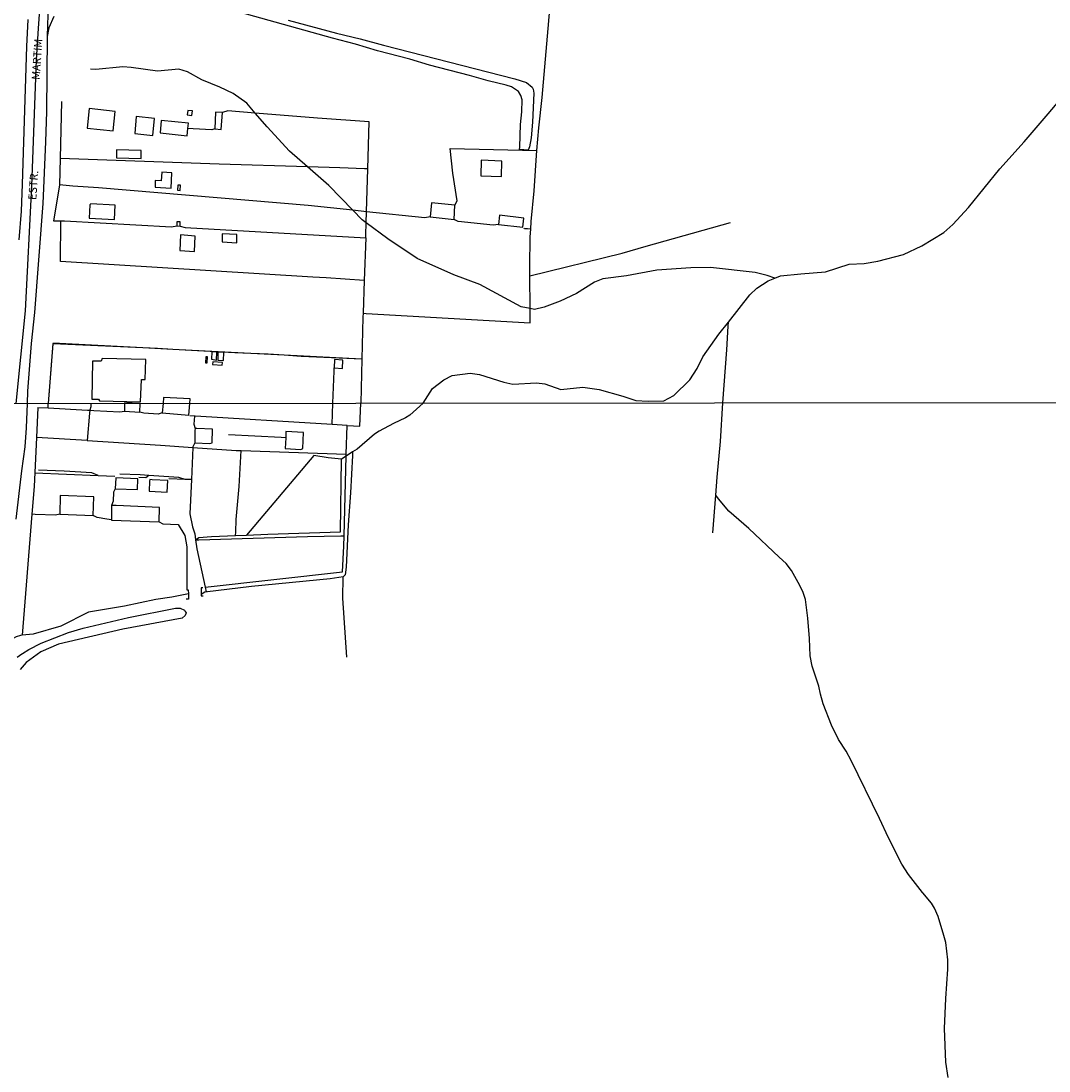
# Model space of a CAD drawing. Units: millimetres. Extents: x 187941 to 190356, y 1674289 to 1677065.
# Drawn here: x 189028 to 189348, y 1675745 to 1676072 of the extents above; entities that cross this region are included whole.
import ezdxf
from ezdxf.enums import TextEntityAlignment as Align

# ---------------------------------------------------------------- set-up
doc = ezdxf.new("R2010")
doc.units = ezdxf.units.MM
doc.header["$MEASUREMENT"] = 0
for name, color, linetype in [('IMAGEM', 7, 'Continuous'), ('V-EDIFICACAO', 7, 'Continuous'), ('V-EIXO_DE_LOGRADOURO', 3, 'Continuous'), ('V-LOTE', 1, 'Continuous'), ('V-NOME_DOS_LOGRADOUROS', 7, 'Continuous'), ('V-PONTE_VIADUTO_PASSARELA', 2, 'Continuous'), ('V-QUADRA', 2, 'Continuous'), ('V-REFERENCIA', 41, 'Continuous'), ('V-TALVEGUE', 4, 'Continuous'), ('V-VALETA', 173, 'Continuous'), ('X-LIMITE_1000', 3, 'Continuous')]:
    doc.layers.add(name, color=color, linetype=linetype)
picture_1 = doc.add_image_def('image1.jpg', size_in_pixel=(4024, 4625))

msp = doc.modelspace()

# ---------------------------------------------------------------- linework, layer by layer
at = {"layer": 'V-EDIFICACAO'}
for points in [[(189049.3, 1676044.92), (189048.64, 1676038.75), (189056.73, 1676037.92), (189057.4, 1676043.97), (189049.3, 1676044.92)], [(189063.95, 1676042.36), (189063.46, 1676037.14), (189069.1, 1676036.52), (189069.6, 1676041.72), (189063.95, 1676042.36)], [(189081.44, 1676044.12), (189079.96, 1676044.27), (189079.84, 1676042.94), (189081.25, 1676042.72), (189081.44, 1676044.12)], [(189088.4, 1676038.55), (189090.45, 1676038.39), (189090.85, 1676043.68), (189088.66, 1676043.76)], [(189080.02, 1676038.63), (189080.2, 1676040.33), (189071.75, 1676041.18), (189071.37, 1676037.35), (189079.79, 1676036.35)], [(189057.78, 1676032.05), (189057.73, 1676029.55), (189065.42, 1676029.26), (189065.5, 1676031.76), (189057.78, 1676032.05)], [(189171.47, 1676028.74), (189171.3, 1676023.93), (189177.73, 1676023.66), (189177.92, 1676028.51), (189171.47, 1676028.74)], [(189071.89, 1676025.03), (189071.71, 1676022.35), (189069.85, 1676022.49), (189069.88, 1676020.32), (189074.85, 1676020.1), (189075.02, 1676024.88), (189071.89, 1676025.03)], [(189076.86, 1676021), (189076.8, 1676019.4), (189077.62, 1676019.28), (189077.71, 1676020.94), (189076.86, 1676021)], [(189049.73, 1676015.15), (189049.49, 1676014.86), (189049.27, 1676010.72), (189057.13, 1676010.29), (189057.4, 1676014.72), (189049.73, 1676015.15)], [(189155.97, 1676015.51), (189155.53, 1676011.08), (189163.01, 1676010.25), (189163.25, 1676014.78), (189155.97, 1676015.51)], [(189076.54, 1676009.54), (189076.54, 1676008.28), (189077.62, 1676008.25), (189077.61, 1676009.53), (189076.54, 1676009.54)], [(189177.17, 1676011.65), (189176.88, 1676008.76), (189184.4, 1676007.92), (189184.75, 1676010.69), (189177.17, 1676011.65)], [(189077.7, 1676005.46), (189077.47, 1676000.62), (189082.12, 1676000.35), (189082.31, 1676005.11), (189077.7, 1676005.46)], [(189090.73, 1676005.83), (189090.67, 1676003.28), (189095.32, 1676003.01), (189095.32, 1676005.61), (189090.73, 1676005.83)], [(189053.31, 1675966.95), (189052.99, 1675966.09), (189050.34, 1675966.15), (189050.09, 1675954.27), (189052.19, 1675954.26), (189052.5, 1675953.73), (189065.26, 1675953.44), (189065.59, 1675960.4), (189066.76, 1675960.44), (189066.92, 1675966.62), (189053.31, 1675966.95)], [(189085.61, 1675967.52), (189085.55, 1675965.6), (189086.02, 1675965.58), (189086.09, 1675967.49), (189085.61, 1675967.52)], [(189087.52, 1675969.05), (189087.41, 1675966.72), (189088.96, 1675966.5), (189089.09, 1675968.93), (189087.52, 1675969.05)], [(189089.4, 1675968.93), (189089.31, 1675966.43), (189091.13, 1675966.35), (189091.24, 1675968.83), (189089.4, 1675968.93)], [(189087.78, 1675965.94), (189087.66, 1675965.08), (189090.74, 1675964.86), (189090.8, 1675965.7), (189087.78, 1675965.94)], [(189125.66, 1675964.03), (189128.22, 1675963.86), (189128.33, 1675966.42), (189125.71, 1675966.63), (189125.58, 1675964.04)], [(189072.28, 1675952.96), (189072.05, 1675950.02), (189080.34, 1675949.34), (189080.65, 1675952.97), (189080.75, 1675954.38), (189072.41, 1675954.78)], [(189060.29, 1675952.95), (189060.22, 1675950.52), (189065.09, 1675950.29), (189065.2, 1675952.95), (189060.29, 1675953.11)], [(189082.26, 1675945.2), (189082.24, 1675944.5), (189082.16, 1675940.73), (189086.84, 1675940.49), (189087.55, 1675940.7), (189087.73, 1675944.99), (189082.86, 1675945.18), (189082.26, 1675945.2)], [(189110.51, 1675942.27), (189110.37, 1675938.88), (189115.23, 1675938.63), (189115.87, 1675938.88), (189116.08, 1675943.91), (189110.59, 1675944.23)], [(189057.54, 1675929.76), (189057.37, 1675926.39), (189064.35, 1675926.09), (189064.44, 1675929.45), (189057.54, 1675929.76)], [(189068.11, 1675928.77), (189067.94, 1675925.61), (189073.6, 1675925.35), (189073.81, 1675928.96), (189068.88, 1675929.19), (189068.12, 1675929.24)], [(189040.26, 1675924.22), (189040.1, 1675918.5), (189050.49, 1675918.02), (189050.74, 1675923.81), (189040.26, 1675924.22)], [(189056.18, 1675916.69), (189056.18, 1675916.57), (189071.08, 1675916.07), (189071.19, 1675920.55), (189057.67, 1675921.14), (189056.26, 1675921.2), (189056.25, 1675920.46)]]:
    msp.add_lwpolyline(points, close=True, dxfattribs=at)
at = {"layer": 'V-EIXO_DE_LOGRADOURO'}
for points in [[(189042.38, 1676200.79), (189038.52, 1676137.12), (189035.46, 1676099.11), (189033.4, 1676069.84)], [(189033.4, 1676069.84), (189032.71, 1676060.07), (189031.33, 1676020.73), (189029.34, 1675981.83), (189026.44, 1675952.92)]]:
    msp.add_lwpolyline(points, dxfattribs=at)
at = {"layer": 'V-LOTE'}
for points in [[(189188.83, 1676031.78), (189189.35, 1676038.88), (189190.39, 1676048.29), (189194.46, 1676095.1), (189194.47, 1676095.92)], [(189040.6, 1676047.11), (189040.17, 1676029.32)], [(189101.01, 1676043.48), (189092.47, 1676044.17), (189090.85, 1676043.68)], [(189136.54, 1676040.78), (189120.41, 1676041.91), (189101.01, 1676043.48)], [(189136.1, 1676026.04), (189136.54, 1676040.78)], [(189088.4, 1676038.55), (189087.49, 1676038.19), (189081.64, 1676038.53), (189080.02, 1676038.63)], [(189163.93, 1676016.12), (189162.6, 1676024.77), (189161.74, 1676032.45)], [(189161.74, 1676032.45), (189188.83, 1676031.78)], [(189040.17, 1676029.32), (189039.97, 1676021.1)], [(189117.27, 1676026.75), (189089.8, 1676027.58), (189040.17, 1676029.32)], [(189186.86, 1676007.27), (189187, 1676009.64), (189187.91, 1676019.27), (189188.83, 1676031.78)], [(189135.05, 1676026.09), (189127.34, 1676026.44), (189117.27, 1676026.75)], [(189136.1, 1676026.04), (189135.05, 1676026.09)], [(189135.7, 1676012.72), (189136.1, 1676026.04)], [(189039.97, 1676021.1), (189039.97, 1676020.97), (189038.15, 1676009.91)], [(189131.47, 1676013.17), (189117.53, 1676014.63), (189052.18, 1676020.12), (189044.2, 1676020.64), (189039.97, 1676021.1)], [(189163.25, 1676014.78), (189163.93, 1676016.12)], [(189135.7, 1676012.72), (189131.47, 1676013.17)], [(189038.15, 1676009.91), (189040.48, 1676009.87)], [(189040.31, 1675997.17), (189040.48, 1676009.87)], [(189040.48, 1676009.87), (189041.54, 1676009.85), (189074.96, 1676008.01)], [(189135.6, 1676009.27), (189135.7, 1676012.72)], [(189153.89, 1676010.81), (189135.7, 1676012.72)], [(189155.53, 1676011.08), (189153.89, 1676010.81)], [(189164.21, 1676009.71), (189163.01, 1676010.25)], [(189175.18, 1676008.57), (189164.21, 1676009.71)], [(189074.96, 1676008.01), (189076.54, 1676008.28)], [(189077.62, 1676008.25), (189079.19, 1676007.76)], [(189079.19, 1676007.76), (189135.46, 1676004.59), (189134.99, 1675991.3)], [(189135.49, 1676005.56), (189135.6, 1676009.27)], [(189176.88, 1676008.76), (189175.18, 1676008.57)], [(189185.86, 1676007.33), (189184.89, 1676007.39), (189184.8, 1676007.55)], [(189186.86, 1676007.27), (189185.86, 1676007.33)], [(189186.62, 1675992.7), (189186.6, 1675995.51), (189186.72, 1676004.88), (189186.86, 1676007.27)], [(189186.62, 1675992.7), (189215.4, 1675999.79), (189222.82, 1676002.01), (189249.09, 1676009.34)], [(189135.46, 1676004.59), (189135.49, 1676005.56)], [(189134.99, 1675991.3), (189123.09, 1675992.16), (189118.94, 1675992.28), (189040.31, 1675997.17)], [(189134.99, 1675991.3), (189134.63, 1675981.08)], [(189186.68, 1675982.53), (189186.62, 1675992.7)], [(189134.63, 1675981.08), (189134.58, 1675979.88), (189134.24, 1675966.72)], [(189134.63, 1675981.08), (189135.63, 1675981.02), (189186.71, 1675978.05), (189186.68, 1675982.53)], [(189037.97, 1675971.65), (189036.53, 1675952.93)], [(189037.96, 1675971.59), (189036.53, 1675952.93)], [(189040.05, 1675971.65), (189037.96, 1675971.65)], [(189065.97, 1675970.29), (189037.96, 1675971.59)], [(189065.97, 1675970.29), (189040.05, 1675971.65)], [(189075.34, 1675969.8), (189065.97, 1675970.29)], [(189075.34, 1675969.8), (189070.58, 1675970.07), (189065.97, 1675970.29)], [(189099.67, 1675968.53), (189075.34, 1675969.8)], [(189099.67, 1675968.53), (189094.65, 1675968.72), (189075.34, 1675969.8)], [(189110.02, 1675967.99), (189099.67, 1675968.53)], [(189110.02, 1675967.99), (189105.02, 1675968.33), (189099.67, 1675968.53)], [(189134.24, 1675966.72), (189110.02, 1675967.99)], [(189134.24, 1675966.72), (189115.32, 1675967.63), (189110.02, 1675967.99)], [(189125.18, 1675953.01), (189125.62, 1675963.03), (189125.66, 1675964.03)], [(189134.24, 1675966.72), (189133.88, 1675953.02)], [(189033.28, 1675951.73), (189032.84, 1675942.37)], [(189033.28, 1675951.73), (189036.49, 1675951.56)], [(189036.49, 1675951.56), (189036.52, 1675952.6), (189036.53, 1675952.93)], [(189036.49, 1675951.56), (189048.72, 1675950.9), (189049.46, 1675950.86)], [(189049.46, 1675950.86), (189049.38, 1675949.88), (189048.65, 1675941.39)], [(189049.74, 1675952.94), (189049.73, 1675951.88), (189049.46, 1675950.86)], [(189049.46, 1675950.86), (189050.72, 1675950.79), (189058.82, 1675950.35)], [(189124.96, 1675946.39), (189125.18, 1675953.01)], [(189129.62, 1675946.11), (189133.64, 1675945.89), (189133.88, 1675953.02)], [(189058.82, 1675950.35), (189060.22, 1675950.52)], [(189072.05, 1675950.02), (189070.79, 1675949.59), (189066.32, 1675949.91), (189065.09, 1675950.29)], [(189124.96, 1675946.39), (189080.65, 1675949.08)], [(189082.04, 1675948.95), (189081.91, 1675946.5), (189082.26, 1675945.2)], [(189129.62, 1675946.11), (189124.96, 1675946.39)], [(189129.38, 1675937.13), (189129.62, 1675946.11)], [(189032.84, 1675942.37), (189032.12, 1675927.08), (189031.43, 1675918.41)], [(189048.65, 1675941.39), (189032.84, 1675942.37)], [(189048.65, 1675941.39), (189071.51, 1675939.99), (189081.58, 1675939.28)], [(189110.51, 1675942.27), (189109.09, 1675942.34), (189092.71, 1675943.17)], [(189081.58, 1675939.28), (189081.13, 1675929.21)], [(189081.59, 1675939.47), (189081.58, 1675939.28)], [(189081.58, 1675939.28), (189095.11, 1675938.33), (189096.66, 1675938.28)], [(189082.16, 1675940.73), (189081.59, 1675939.47)], [(189096.66, 1675938.28), (189129.38, 1675937.13)], [(189128.72, 1675911.74), (189129.36, 1675936.55)], [(189129.36, 1675936.55), (189129.38, 1675937.13)], [(189032.36, 1675931.31), (189052.09, 1675930.47)], [(189052.09, 1675930.47), (189057.27, 1675930.25)], [(189067.88, 1675930.52), (189066.88, 1675929.81), (189064.78, 1675929.9)], [(189079.19, 1675929.28), (189074.04, 1675929.48)], [(189080.07, 1675929.25), (189079.19, 1675929.28)], [(189081.13, 1675929.21), (189080.07, 1675929.25)], [(189081.13, 1675929.21), (189080.67, 1675918.54), (189081.42, 1675914.52), (189082.17, 1675912.35), (189082.43, 1675910.46)], [(189056.84, 1675925.28), (189056.71, 1675922.46), (189056.26, 1675921.2)], [(189057.37, 1675926.39), (189056.84, 1675925.28)], [(189031.43, 1675918.41), (189028.41, 1675880.69)], [(189040.1, 1675918.5), (189038.77, 1675918.16), (189032.43, 1675918.38), (189031.43, 1675918.41)], [(189056.18, 1675916.69), (189054.72, 1675916.94), (189051.75, 1675917.44), (189050.49, 1675918.02)], [(189071.08, 1675916.07), (189072.27, 1675915.45)], [(189072.27, 1675915.45), (189077.02, 1675915.24), (189079.11, 1675911.81), (189079.75, 1675908.28), (189079.69, 1675894.86)], [(189083.46, 1675910.49), (189117.3, 1675911.54), (189127.71, 1675911.72), (189128.72, 1675911.74)], [(189085.45, 1675895.7), (189128.17, 1675900.52), (189128.63, 1675908.49), (189128.72, 1675911.74)], [(189082.43, 1675910.46), (189083.46, 1675910.49)], [(189082.43, 1675910.46), (189082.83, 1675907.63), (189085.45, 1675895.7)], [(189128.29, 1675898.87), (189128.18, 1675892.23), (189129.42, 1675873.9)], [(189085.45, 1675895.7), (189085.77, 1675894.22)]]:
    msp.add_lwpolyline(points, dxfattribs=at)
at = {"layer": 'V-PONTE_VIADUTO_PASSARELA'}
for points in [[(189084.64, 1675895.49), (189084.19, 1675895.49)], [(189084.19, 1675895.49), (189084.19, 1675895.04), (189084.19, 1675893.39)], [(189080.21, 1675893.58), (189080.26, 1675891.95), (189079.54, 1675891.93)], [(189079.69, 1675894.86), (189080.16, 1675894.92), (189080.21, 1675893.58)], [(189084.19, 1675893.39), (189084.19, 1675893.04), (189084.19, 1675893.02)], [(189084.19, 1675893.02), (189084.82, 1675893.02)]]:
    msp.add_lwpolyline(points, dxfattribs=at)
at = {"layer": 'V-QUADRA'}
for points in [[(189036.47, 1676077.53), (189036.17, 1676067.37), (189035.93, 1676043.96), (189035.67, 1676034.49), (189034.83, 1676015.25), (189032.25, 1675981.35), (189031.23, 1675971.69), (189030.03, 1675956.78), (189029.94, 1675952.92), (189029.94, 1675952.92), (189029.66, 1675945.36), (189029.21, 1675939.48), (189028.12, 1675931.96), (189026.4, 1675916.92)], [(189027.49, 1676003.95), (189028.12, 1676012.9), (189028.51, 1676021.32), (189029.88, 1676064.22), (189030.27, 1676072.67)]]:
    msp.add_lwpolyline(points, dxfattribs=at)
at = {"layer": 'V-REFERENCIA'}
for points in [[(189038.22, 1676073.56), (189036.74, 1676070.05), (189036.17, 1676067.37)], [(189111.26, 1676072.37), (189126.34, 1676068.37), (189133.69, 1676066.62), (189140.95, 1676064.62), (189181.88, 1676054.1), (189185.56, 1676053.02), (189187.28, 1676051.54), (189187.63, 1676050.95), (189187.85, 1676049.7), (189187.48, 1676040.65), (189187.05, 1676035.72), (189186.5, 1676032.98), (189186.1, 1676031.95), (189184.68, 1676031.98), (189183.42, 1676032), (189183.46, 1676032.95), (189183.67, 1676039.88), (189184.08, 1676043.89), (189184.22, 1676047.54), (189183.77, 1676048.97), (189183.02, 1676050.17), (189180.91, 1676051.6), (189179.26, 1676052.15), (189173.63, 1676053.49), (189167.78, 1676055.21), (189155.35, 1676058.39), (189149.16, 1676060.31), (189139.11, 1676062.87), (189132.28, 1676064.93), (189125.12, 1676066.79), (189096.45, 1676074.77)], [(189026.78, 1675873.89), (189028.32, 1675874.9), (189028.5, 1675875.02), (189030.49, 1675876.32), (189034.31, 1675878.28), (189042.85, 1675881.58), (189047.42, 1675882.89), (189061.47, 1675886.24), (189076.12, 1675889.14), (189077.58, 1675889.18), (189078.93, 1675888.52), (189079.21, 1675888.08), (189079.45, 1675887.69), (189079.23, 1675886.82), (189078.25, 1675886.06), (189059.71, 1675882.57), (189039.74, 1675877.93), (189034.16, 1675875.5), (189029.66, 1675872.2), (189027.77, 1675870.02)]]:
    msp.add_lwpolyline(points, dxfattribs=at)
at = {"layer": 'V-TALVEGUE'}
for points in [[(189262.96, 1675992.03), (189264.75, 1675992.73), (189271.01, 1675993.4), (189278.7, 1675993.93), (189286.15, 1675996.39), (189290.8, 1675996.59), (189295.03, 1675997.31), (189303.04, 1675999.4), (189308.74, 1676002.04), (189315.59, 1676006.26), (189318.43, 1676008.71), (189323.26, 1676013.99), (189333.08, 1676026.08), (189340.67, 1676034.51), (189348.15, 1676043.18), (189362.91, 1676060.72), (189369.97, 1676069.76), (189375.63, 1676078.57), (189378.29, 1676081.74), (189382.55, 1676084.97), (189387.24, 1676087.91), (189389.65, 1676088.62)], [(189101.01, 1676043.48), (189098.35, 1676046.53), (189094.19, 1676049.57), (189090.03, 1676051.54), (189084.36, 1676053.84), (189079.95, 1676056.3), (189077.19, 1676057.18), (189070.55, 1676056.52), (189062.3, 1676057.7), (189059.78, 1676057.92), (189051.29, 1676057.04), (189049.65, 1676057.19)], [(189117.27, 1676026.75), (189111.74, 1676031.6), (189104.75, 1676039.18), (189101.01, 1676043.48)], [(189131.47, 1676013.17), (189123.97, 1676020.86), (189117.27, 1676026.75)], [(189135.6, 1676009.27), (189134.39, 1676010.17), (189131.47, 1676013.17)], [(189186.68, 1675982.53), (189183.91, 1675983.03), (189171.01, 1675990.07), (189162.96, 1675993.02), (189151.46, 1675998.13), (189142.33, 1676004.25), (189135.6, 1676009.27)], [(189262.96, 1675992.03), (189260.6, 1675992.83), (189256.79, 1675993.81), (189242.94, 1675995.29), (189236.82, 1675995.26), (189226.22, 1675994.53), (189216.74, 1675992.78), (189209.3, 1675991.82), (189206.71, 1675990.77), (189201.15, 1675987.2), (189196.01, 1675984.81), (189191.04, 1675982.98), (189188.1, 1675982.28), (189186.68, 1675982.53)], [(189248.47, 1675978.3), (189255.13, 1675986.77), (189257.3, 1675988.84), (189260.83, 1675991.2), (189262.96, 1675992.03)], [(189153.31, 1675953.04), (189156.24, 1675957.61), (189159.81, 1675960.29), (189162.43, 1675961.63), (189168.03, 1675962.38), (189170.89, 1675962), (189178.48, 1675959.64), (189181.31, 1675958.93), (189188.72, 1675959.39), (189191.31, 1675959.12), (189196.31, 1675957.34), (189203.09, 1675958.05), (189208.2, 1675957.32), (189215.61, 1675955.22), (189219.63, 1675953.88), (189223.44, 1675953.68), (189228.41, 1675953.81), (189231.49, 1675955.46), (189236.49, 1675960.27), (189238.76, 1675963.88), (189240.51, 1675967.48), (189245.55, 1675974.59), (189248.47, 1675978.3)], [(189153.31, 1675953.04), (189149.2, 1675949.28), (189147.89, 1675948.48), (189144.09, 1675946.69), (189139.69, 1675944.36), (189138.21, 1675943.38), (189132.75, 1675938.76), (189131.36, 1675937.86)], [(189131.36, 1675937.86), (189129.36, 1675936.55)], [(189127.89, 1675935.59), (189127.86, 1675935.57)], [(189129.36, 1675936.55), (189127.89, 1675935.59)], [(189245.44, 1675923.28), (189244.57, 1675924.34)], [(189316.97, 1675742.85), (189316.26, 1675747.61), (189315.88, 1675758.2), (189316.24, 1675767.55), (189316.83, 1675776.65), (189316.82, 1675779.51), (189316.2, 1675784.92), (189315.67, 1675787.18), (189313.87, 1675793.06), (189312.72, 1675795.62), (189311.74, 1675797.25), (189309.12, 1675800.47), (189308.95, 1675800.51), (189304.59, 1675806.14), (189302.54, 1675809.36), (189298.38, 1675817.53), (189295.6, 1675823.56), (189286.79, 1675841.69), (189285.17, 1675844.58), (189282.78, 1675848.18), (189280.58, 1675852.73), (189278.02, 1675859.36), (189277.14, 1675862.4), (189276.69, 1675864.81), (189274.59, 1675871.05), (189273.96, 1675874.35), (189273.79, 1675879.71), (189273.28, 1675886.07), (189272.55, 1675891.86), (189271.79, 1675894.08), (189270.79, 1675896.2), (189268.14, 1675900.94), (189266.51, 1675903.08), (189264.26, 1675905.03), (189254.85, 1675913.95), (189248.63, 1675919.39), (189245.44, 1675923.28)]]:
    msp.add_lwpolyline(points, dxfattribs=at)
at = {"layer": 'V-VALETA'}
for points in [[(189246.76, 1675953.13), (189247.99, 1675969.7), (189248.39, 1675977)], [(189248.39, 1675977), (189248.47, 1675978.3)], [(189244.57, 1675924.34), (189245, 1675929.97), (189246.03, 1675941.13), (189246.76, 1675953.13)], [(189131.36, 1675937.86), (189131.31, 1675936.78), (189130.72, 1675925.09), (189129.95, 1675915.16), (189129.36, 1675901.97), (189129.05, 1675899.53), (189128.46, 1675898.9), (189124.34, 1675898.27), (189099.88, 1675895.91), (189085.31, 1675894.16), (189084.19, 1675893.39)], [(189094.94, 1675912.79), (189095.12, 1675916.77), (189096.04, 1675927.12), (189096.66, 1675938.28)], [(189127.89, 1675935.59), (189123.7, 1675936.01), (189119.25, 1675936.7), (189098.27, 1675911.93)], [(189098.27, 1675911.93), (189104.9, 1675912.22), (189127.58, 1675912.99), (189127.86, 1675935.57)], [(189052.09, 1675930.47), (189050.09, 1675931.35), (189041.44, 1675931.9), (189033.52, 1675932.12)], [(189067.88, 1675930.52), (189065.14, 1675930.71), (189058.83, 1675930.95)], [(189079.19, 1675929.28), (189077.19, 1675929.91), (189067.88, 1675930.52)], [(189243.68, 1675912.68), (189244.57, 1675924.34)], [(189082.43, 1675910.46), (189083.46, 1675911.19), (189087.35, 1675911.46), (189094.89, 1675911.78)], [(189094.89, 1675911.78), (189094.94, 1675912.79)], [(189094.89, 1675911.78), (189098.27, 1675911.93)], [(189080.21, 1675893.58), (189075, 1675892.54), (189070.01, 1675891.83), (189060.24, 1675889.77), (189049.03, 1675887.87), (189040.41, 1675883.58), (189031.77, 1675881.03), (189028.41, 1675880.69)], [(189028.41, 1675880.69), (189027.88, 1675880.64), (189026.5, 1675880.19), (189025.36, 1675879.56), (189024.58, 1675879.38)]]:
    msp.add_lwpolyline(points, dxfattribs=at)
at = {"layer": 'X-LIMITE_1000'}
msp.add_line((190354.35, 1675954.15), (187942.93, 1675951.78), dxfattribs=at)

# ---------------------------------------------------------------- texts
at = {"layer": 'V-NOME_DOS_LOGRADOUROS'}
for s, p in [('MARTIM', (189033.03, 1676060.23)), ('ESTR.', (189031.84, 1676020.97))]:
    msp.add_text(s, height=2.5, rotation=86, dxfattribs=at).set_placement(p, align=Align.MIDDLE_CENTER)

# ---------------------------------------------------------------- referenced raster images: frames only (the image files are external)
at = {"layer": 'IMAGEM'}
image = msp.add_image(picture_1, insert=(187941.17, 1674288.95), size_in_units=(2415.32, 2776.06), dxfattribs=at)
image.dxf.flags = 7

doc.saveas('drawing.dxf')
